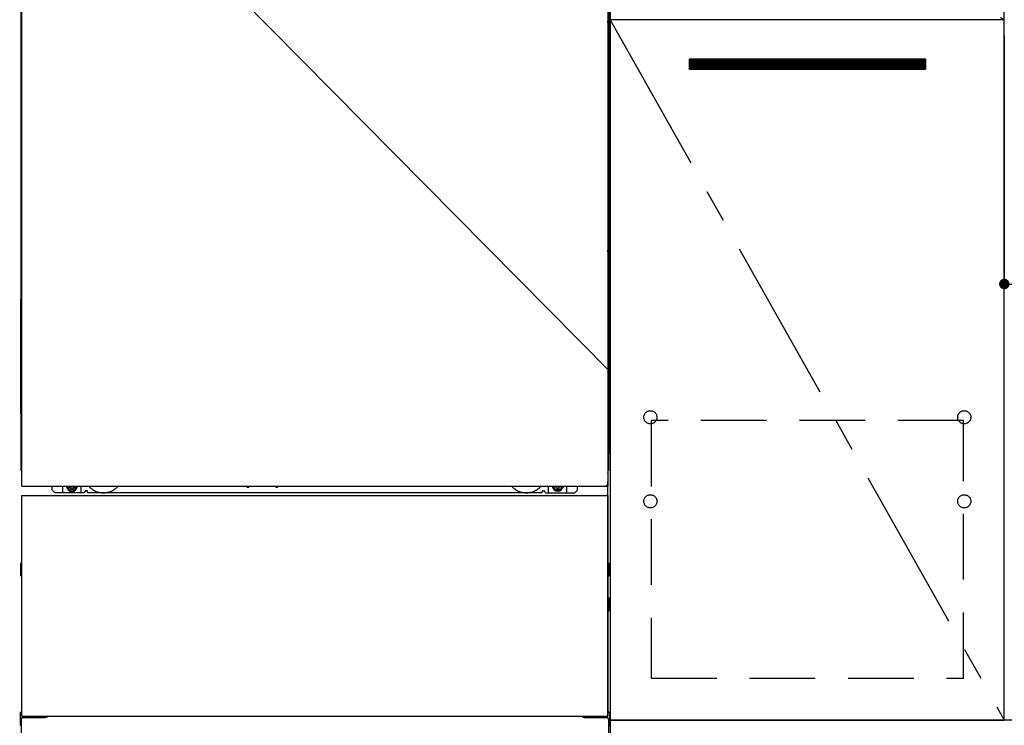
# Model space of a CAD drawing. Extents: x 0 to 26473, y -22065 to -13195.
# Drawn here: x 2010 to 2760, y -19777 to -19239 of the extents above; entities that cross this region are included whole.
import ezdxf

# ---------------------------------------------------------------- set-up
doc = ezdxf.new("R2010")
doc.units = 0
doc.header["$LTSCALE"] = 50
doc.header["$MEASUREMENT"] = 0
for name, pattern in [('CENTER', [2, 1.25, -0.25, 0.25, -0.25]), ('HIDDEN', [0.375, 0.25, -0.125]), ('HIDDENNEW0', [4.5, 3, -1.5]), ('PHANTOM', [2.5, 1.25, -0.25, 0.25, -0.25, 0.25, -0.25])]:
    doc.linetypes.add(name, pattern=pattern)
doc.layers.get('0').update_dxf_attribs({"linetype": 'CONTINUOUS'})
doc.layers.get('DEFPOINTS').update_dxf_attribs({"color": 146, "linetype": 'CONTINUOUS'})
for name, color, linetype in [('120-キャビネット（外）', 7, 'CONTINUOUS'), ('121-キャビネット（中）', 253, 'HIDDEN'), ('122-扉', 6, 'CONTINUOUS'), ('123-扉向き', 231, 'CENTER'), ('150-機器', 8, 'CONTINUOUS'), ('161-番号', 110, 'CONTINUOUS')]:
    doc.layers.add(name, color=color, linetype=linetype)
doc.styles.add('KH001', font='txt')
doc.dimstyles.new('KH1xx015', dxfattribs={"dimscale": 10, "dimtxt": 3.8, "dimasz": 0.8, "dimexe": 0.3, "dimexo": 1.2, "dimgap": 0.5, "dimtad": 3, "dimdec": 1, "dimdsep": 46, "dimlunit": 6, "dimtxsty": 'KH001', "dimblk": 'DOT', "dimcen": 1, "dimdle": 1, "dimclrd": 256, "dimclre": 256, "dimclrt": 256, "dimadec": 0, "dimazin": 0, "dimtfac": 1, "dimtdec": 1, "dimtix": 1, "dimtmove": 2, "dimatfit": 3, "dimldrblk": 'CLOSEDBLANK', "dimfxl": 1, "dimtolj": 1, "dimtzin": 0, "dimlwd": -1, "dimlwe": -1, "dimarcsym": 0})
doc.dimstyles.new('KH1xx030', dxfattribs={"dimscale": 30, "dimtxt": 2, "dimasz": 0.6, "dimexe": 0.3, "dimexo": 1.2, "dimgap": 0.5, "dimtad": 3, "dimdec": 1, "dimdsep": 46, "dimlunit": 6, "dimtxsty": 'KH001', "dimblk": 'DOT', "dimcen": 1, "dimdle": 1, "dimclrd": 256, "dimclre": 256, "dimclrt": 256, "dimadec": 0, "dimazin": 0, "dimtfac": 1, "dimtdec": 1, "dimtix": 1, "dimtmove": 2, "dimatfit": 3, "dimldrblk": 'CLOSEDBLANK', "dimfxl": 1, "dimtolj": 1, "dimtzin": 0, "dimlwd": -1, "dimlwe": -1, "dimarcsym": 0})

# ---------------------------------------------------------------- blocks, each defined once
blk = doc.blocks.new('_Dot')
at = {"color": 0, "linetype": 'ByBlock', "lineweight": -2}
blk.add_line((-0.5, 0), (-1, 0), dxfattribs=at)
at = {"color": 0, "linetype": 'ByBlock', "const_width": 0.5}
blk.add_lwpolyline([(-0.25, 0, 1), (0.25, 0, 1)], format="xyb", close=True, dxfattribs=at)
blk = doc.blocks.new('*D132')
at = {"layer": 'DEFPOINTS', "transparency": 16777216}
for p, q in [((2759.78, -19251.51), (2759.78, -19443.58)), ((3359.78, -19251.51), (3359.78, -19443.58)), ((3351.78, -19440.58), (2767.78, -19440.58))]:
    blk.add_line(p, q, dxfattribs=at)
at = {"layer": 'DEFPOINTS', "color": 0, "transparency": 16777216}
for p in [(2759.78, -19239.51), (3359.78, -19239.51), (2759.78, -19440.58)]:
    blk.add_point(p, dxfattribs=at)
at = {"layer": 'DEFPOINTS', "transparency": 16777216, "xscale": 8, "yscale": 8, "zscale": 8, "rotation": 180}
blk.add_blockref('_Dot', (2759.78, -19440.58), dxfattribs=at)
at = {"layer": 'DEFPOINTS', "transparency": 16777216, "xscale": 8, "yscale": 8, "zscale": 8}
blk.add_blockref('_Dot', (3359.78, -19440.58), dxfattribs=at)
at = {"layer": 'DEFPOINTS', "transparency": 16777216, "insert": (3059.78, -19416.58), "char_height": 38, "attachment_point": 5, "style": 'KH001'}
blk.add_mtext('\\A1;600', dxfattribs=at)
blk = doc.blocks.new('_ClosedBlank')
at = {"color": 0, "linetype": 'ByBlock', "lineweight": -2}
for p, q in [((-1, 0.167), (0, 0)), ((-1, 0.167), (-1, -0.167)), ((0, 0), (-1, -0.167))]:
    blk.add_line(p, q, dxfattribs=at)

msp = doc.modelspace()

# ---------------------------------------------------------------- hatches: boundary and pattern name
at = {"layer": '122-扉'}
h = msp.add_hatch(dxfattribs=at)
h.set_pattern_fill('ANSI31', color=256, style=0)
h.set_pattern_definition([(135, (183950.3624, -24313.96226), (0.08838834765, 0.08838834765), [])])
h.paths.add_polyline_path([(2699.78, -19269.51), (2519.78, -19269.51), (2519.78, -19277.01), (2699.78, -19277.01)])
edge = h.paths.add_edge_path()
edge.add_line((2699.78, -19277.01), (2369.37, -19277.01))

# ---------------------------------------------------------------- linework, layer by layer
at = {"layer": '120-キャビネット（外）', "color": 6}
msp.add_line((2459.78, -19052.51), (2459.78, -19872.51), dxfattribs=at)
for points in [[(2459.78, -19772.51), (2759.78, -19772.51), (2759.78, -19052.51), (2459.78, -19052.51)], [(2759.78, -19239.51), (2459.78, -19239.51), (2459.78, -19772.51), (2759.78, -19772.51)], [(3528.78, -19772.51), (2459.78, -19772.51), (2459.78, -19872.51), (3528.78, -19872.51)]]:
    msp.add_lwpolyline(points, close=True, dxfattribs=at)
at = {"layer": '121-キャビネット（中）', "color": 13, "ltscale": 4}
msp.add_lwpolyline([(2728.78, -19544.61), (2490.78, -19544.61), (2490.78, -19740.61), (2728.78, -19740.61)], close=True, dxfattribs=at)
for centre in [(2490.28, -19542.01), (2490.28, -19542.01), (2729.28, -19542.01), (2729.28, -19542.01), (2490.28, -19606.01), (2490.28, -19606.01), (2729.28, -19606.01), (2729.28, -19606.01)]:
    msp.add_circle(centre, 5, dxfattribs=at)
at = {"layer": '122-扉'}
for p, q in [((2699.78, -19269.51), (2519.78, -19269.51)), ((2519.78, -19269.51), (2519.78, -19277.01)), ((2699.78, -19269.51), (2699.78, -19277.01)), ((2519.78, -19277.01), (2699.78, -19277.01))]:
    msp.add_line(p, q, dxfattribs=at)
at = {"layer": '123-扉向き', "ltscale": 2}
for p, q in [((2459.78, -19052.51), (2759.78, -19239.51)), ((2459.78, -19239.51), (2759.78, -19772.51))]:
    msp.add_line(p, q, dxfattribs=at)
at = {"layer": '150-機器', "color": 13}
for p, q in [((2011.78, -19594.51), (2011.78, -19053.51)), ((2457.78, -19053.51), (2457.78, -19594.51)), ((2011.78, -19594.51), (2457.78, -19594.51)), ((2011.78, -19601.51), (2457.78, -19601.51)), ((2011.78, -19769.51), (2011.78, -19601.51)), ((2457.78, -19601.51), (2457.78, -19769.51)), ((2011.78, -19769.51), (2457.78, -19769.51))]:
    msp.add_line(p, q, dxfattribs=at)
at = {"layer": '150-機器', "color": 13, "linetype": 'Continuous'}
for p, q in [((2010.77, -19060), (2010.77, -19284)), ((2458.77, -19060), (2458.77, -19284)), ((2011.27, -19240.03), (2011.27, -19239.25)), ((2011.27, -19240.54), (2011.27, -19240.03)), ((2011.27, -19240.03), (2011.29, -19240.16)), ((2011.27, -19240.54), (2011.27, -19240.67)), ((2011.28, -19240.76), (2011.27, -19240.67)), ((2011.29, -19241.06), (2011.28, -19240.76)), ((2011.29, -19240.16), (2011.33, -19240.29)), ((2011.3, -19241.43), (2011.29, -19241.06)), ((2011.3, -19241.85), (2011.3, -19241.43)), ((2011.31, -19242.33), (2011.3, -19241.85)), ((2011.31, -19242.83), (2011.31, -19242.33)), ((2011.31, -19243.35), (2011.31, -19242.83)), ((2011.31, -19243.35), (2011.31, -19256.55)), ((2011.78, -19243.35), (2011.31, -19243.35)), ((2011.33, -19240.29), (2011.4, -19240.42)), ((2011.4, -19240.42), (2011.5, -19240.53)), ((2011.5, -19240.53), (2011.63, -19240.62)), ((2011.63, -19240.62), (2011.77, -19240.7)), ((2457.78, -19240.69), (2457.91, -19240.62)), ((2457.78, -19241.2), (2457.91, -19241.13)), ((2457.78, -19241.69), (2457.9, -19241.63)), ((2458.23, -19243.35), (2457.78, -19243.35)), ((2457.9, -19241.63), (2458.02, -19241.54)), ((2457.91, -19240.62), (2458.04, -19240.53)), ((2457.91, -19241.13), (2458.04, -19241.04)), ((2458.02, -19241.54), (2458.12, -19241.43)), ((2458.04, -19240.53), (2458.14, -19240.42)), ((2458.04, -19241.04), (2458.14, -19240.93)), ((2458.12, -19241.43), (2458.19, -19241.3)), ((2458.14, -19240.42), (2458.21, -19240.29)), ((2458.14, -19240.93), (2458.21, -19240.8)), ((2458.19, -19241.3), (2458.24, -19241.17)), ((2458.21, -19240.29), (2458.26, -19240.16)), ((2458.21, -19240.8), (2458.26, -19240.67)), ((2458.24, -19241.82), (2458.23, -19242.29)), ((2458.23, -19242.29), (2458.23, -19242.79)), ((2458.23, -19242.79), (2458.23, -19243.31)), ((2458.23, -19243.31), (2458.23, -19243.35)), ((2458.23, -19256.55), (2458.23, -19243.35)), ((2458.24, -19241.17), (2458.25, -19241.06)), ((2458.25, -19241.39), (2458.24, -19241.82)), ((2458.26, -19241.03), (2458.25, -19241.39)), ((2458.26, -19240.16), (2458.27, -19240.03)), ((2458.26, -19240.67), (2458.27, -19240.54)), ((2458.25, -19241.06), (2458.27, -19240.56)), ((2458.27, -19239.25), (2458.27, -19240.03)), ((2458.27, -19240.03), (2458.27, -19240.54)), ((2011.29, -19258.85), (2011.27, -19259.35)), ((2011.29, -19259.23), (2011.27, -19259.37)), ((2011.27, -19259.88), (2011.27, -19259.37)), ((2011.29, -19259.74), (2011.27, -19259.88)), ((2011.27, -19260.65), (2011.27, -19259.88)), ((2011.27, -19413.55), (2011.27, -19260.65)), ((2011.78, -19260.65), (2011.27, -19260.65)), ((2011.29, -19258.88), (2011.3, -19258.51)), ((2011.3, -19258.73), (2011.29, -19258.85)), ((2011.33, -19259.1), (2011.29, -19259.23)), ((2011.33, -19259.61), (2011.29, -19259.74)), ((2011.3, -19258.09), (2011.31, -19257.62)), ((2011.3, -19258.51), (2011.3, -19258.09)), ((2011.35, -19258.6), (2011.3, -19258.73)), ((2011.31, -19256.6), (2011.31, -19256.55)), ((2011.78, -19256.55), (2011.31, -19256.55)), ((2011.31, -19257.12), (2011.31, -19256.6)), ((2011.31, -19257.62), (2011.31, -19257.12)), ((2011.4, -19258.98), (2011.33, -19259.1)), ((2011.4, -19259.49), (2011.33, -19259.61)), ((2011.42, -19258.48), (2011.35, -19258.6)), ((2011.5, -19258.87), (2011.4, -19258.98)), ((2011.5, -19259.38), (2011.4, -19259.49)), ((2011.52, -19258.37), (2011.42, -19258.48)), ((2011.63, -19258.78), (2011.5, -19258.87)), ((2011.63, -19259.28), (2011.5, -19259.38)), ((2011.64, -19258.28), (2011.52, -19258.37)), ((2011.77, -19258.7), (2011.63, -19258.78)), ((2011.77, -19259.21), (2011.63, -19259.28)), ((2011.78, -19258.2), (2011.64, -19258.28)), ((2458.23, -19256.55), (2457.78, -19256.55)), ((2457.88, -19258.27), (2457.78, -19258.22)), ((2457.91, -19258.78), (2457.78, -19258.71)), ((2457.91, -19259.28), (2457.78, -19259.21)), ((2458.27, -19260.65), (2457.78, -19260.65)), ((2458.01, -19258.36), (2457.88, -19258.27)), ((2458.04, -19258.87), (2457.91, -19258.78)), ((2458.04, -19259.38), (2457.91, -19259.28)), ((2458.11, -19258.47), (2458.01, -19258.36)), ((2458.14, -19258.98), (2458.04, -19258.87)), ((2458.14, -19259.49), (2458.04, -19259.38)), ((2458.19, -19258.59), (2458.11, -19258.47)), ((2458.21, -19259.1), (2458.14, -19258.98)), ((2458.21, -19259.61), (2458.14, -19259.49)), ((2458.24, -19258.71), (2458.19, -19258.59)), ((2458.26, -19259.23), (2458.21, -19259.1)), ((2458.26, -19259.74), (2458.21, -19259.61)), ((2458.23, -19256.55), (2458.23, -19257.07)), ((2458.23, -19257.07), (2458.23, -19257.58)), ((2458.23, -19257.58), (2458.24, -19258.05)), ((2458.24, -19258.05), (2458.25, -19258.48)), ((2458.25, -19258.85), (2458.24, -19258.71)), ((2458.25, -19258.48), (2458.25, -19258.85)), ((2458.25, -19258.85), (2458.26, -19258.88)), ((2458.27, -19259.35), (2458.25, -19258.85)), ((2458.27, -19259.37), (2458.26, -19259.23)), ((2458.27, -19259.88), (2458.26, -19259.74)), ((2458.27, -19259.37), (2458.27, -19259.88)), ((2458.27, -19259.88), (2458.27, -19260.65)), ((2458.27, -19260.65), (2458.27, -19413.55)), ((2010.77, -19284), (2010.77, -19452)), ((2458.77, -19284), (2458.77, -19452)), ((2011.27, -19414.33), (2011.27, -19413.55)), ((2011.78, -19413.55), (2011.27, -19413.55)), ((2011.27, -19414.84), (2011.27, -19414.33)), ((2011.27, -19414.33), (2011.29, -19414.46)), ((2011.27, -19414.84), (2011.27, -19414.97)), ((2011.28, -19415.06), (2011.27, -19414.97)), ((2011.29, -19415.36), (2011.28, -19415.06)), ((2011.29, -19414.46), (2011.33, -19414.59)), ((2011.3, -19415.73), (2011.29, -19415.36)), ((2011.3, -19416.15), (2011.3, -19415.73)), ((2011.31, -19416.63), (2011.3, -19416.15)), ((2011.31, -19417.13), (2011.31, -19416.63)), ((2011.31, -19417.65), (2011.31, -19417.13)), ((2011.31, -19417.65), (2011.31, -19430.85)), ((2011.78, -19417.65), (2011.31, -19417.65)), ((2011.33, -19414.59), (2011.4, -19414.72)), ((2011.4, -19414.72), (2011.5, -19414.83)), ((2011.5, -19414.83), (2011.63, -19414.92)), ((2011.63, -19414.92), (2011.77, -19415)), ((2458.27, -19413.55), (2457.78, -19413.55)), ((2457.78, -19414.99), (2457.91, -19414.92)), ((2457.78, -19415.5), (2457.91, -19415.43)), ((2457.78, -19415.99), (2457.9, -19415.93)), ((2457.9, -19415.93), (2458.02, -19415.84)), ((2457.91, -19414.92), (2458.04, -19414.83)), ((2457.91, -19415.43), (2458.04, -19415.34)), ((2458.02, -19415.84), (2458.12, -19415.73)), ((2458.04, -19414.83), (2458.14, -19414.72)), ((2458.04, -19415.34), (2458.14, -19415.23)), ((2458.12, -19415.73), (2458.19, -19415.6)), ((2458.14, -19414.72), (2458.21, -19414.59)), ((2458.14, -19415.23), (2458.21, -19415.1)), ((2458.19, -19415.6), (2458.24, -19415.47)), ((2458.21, -19414.59), (2458.26, -19414.46)), ((2458.21, -19415.1), (2458.26, -19414.97)), ((2458.24, -19416.12), (2458.23, -19416.59)), ((2458.23, -19416.59), (2458.23, -19417.09)), ((2458.23, -19430.85), (2458.23, -19417.65)), ((2458.24, -19415.47), (2458.25, -19415.36)), ((2458.25, -19415.69), (2458.24, -19416.12)), ((2458.26, -19415.33), (2458.25, -19415.69)), ((2458.26, -19414.46), (2458.27, -19414.33)), ((2458.26, -19414.97), (2458.27, -19414.84)), ((2458.25, -19415.36), (2458.27, -19414.86)), ((2458.27, -19413.55), (2458.27, -19414.33)), ((2458.27, -19414.33), (2458.27, -19414.84)), ((2011.29, -19433.15), (2011.27, -19433.65)), ((2011.29, -19433.53), (2011.27, -19433.67)), ((2011.29, -19433.18), (2011.3, -19432.81)), ((2011.3, -19433.03), (2011.29, -19433.15)), ((2011.33, -19433.4), (2011.29, -19433.53)), ((2011.3, -19432.39), (2011.31, -19431.92)), ((2011.3, -19432.81), (2011.3, -19432.39)), ((2011.35, -19432.9), (2011.3, -19433.03)), ((2011.31, -19430.9), (2011.31, -19430.85)), ((2011.78, -19430.85), (2011.31, -19430.85)), ((2011.31, -19431.42), (2011.31, -19430.9)), ((2011.31, -19431.92), (2011.31, -19431.42)), ((2011.4, -19433.28), (2011.33, -19433.4)), ((2011.42, -19432.78), (2011.35, -19432.9)), ((2011.5, -19433.17), (2011.4, -19433.28)), ((2011.52, -19432.67), (2011.42, -19432.78)), ((2011.63, -19433.08), (2011.5, -19433.17)), ((2011.63, -19433.58), (2011.5, -19433.68)), ((2011.64, -19432.58), (2011.52, -19432.67)), ((2011.77, -19433), (2011.63, -19433.08)), ((2011.77, -19433.51), (2011.63, -19433.58)), ((2011.78, -19432.5), (2011.64, -19432.58)), ((2458.23, -19430.85), (2457.78, -19430.85)), ((2457.88, -19432.57), (2457.78, -19432.52)), ((2457.91, -19433.08), (2457.78, -19433.01)), ((2457.91, -19433.58), (2457.78, -19433.51)), ((2458.01, -19432.66), (2457.88, -19432.57)), ((2458.04, -19433.17), (2457.91, -19433.08)), ((2458.04, -19433.68), (2457.91, -19433.58)), ((2458.11, -19432.77), (2458.01, -19432.66)), ((2458.14, -19433.28), (2458.04, -19433.17)), ((2458.19, -19432.89), (2458.11, -19432.77)), ((2458.21, -19433.4), (2458.14, -19433.28)), ((2458.24, -19433.01), (2458.19, -19432.89)), ((2458.26, -19433.53), (2458.21, -19433.4)), ((2458.23, -19430.85), (2458.23, -19431.37)), ((2458.23, -19431.37), (2458.23, -19431.88)), ((2458.23, -19431.88), (2458.24, -19432.35)), ((2458.24, -19432.35), (2458.25, -19432.78)), ((2458.25, -19433.15), (2458.24, -19433.01)), ((2458.25, -19432.78), (2458.25, -19433.15)), ((2458.25, -19433.15), (2458.26, -19433.18)), ((2458.27, -19433.65), (2458.25, -19433.15)), ((2458.27, -19433.67), (2458.26, -19433.53)), ((2011.27, -19434.18), (2011.27, -19433.67)), ((2011.29, -19434.04), (2011.27, -19434.18)), ((2011.27, -19434.95), (2011.27, -19434.18)), ((2011.27, -19582.5), (2011.27, -19434.95)), ((2011.78, -19434.95), (2011.27, -19434.95)), ((2011.33, -19433.91), (2011.29, -19434.04)), ((2011.4, -19433.79), (2011.33, -19433.91)), ((2011.5, -19433.68), (2011.4, -19433.79)), ((2458.27, -19434.95), (2457.78, -19434.95)), ((2458.14, -19433.79), (2458.04, -19433.68)), ((2458.21, -19433.91), (2458.14, -19433.79)), ((2458.26, -19434.04), (2458.21, -19433.91)), ((2458.27, -19433.67), (2458.27, -19434.18)), ((2458.27, -19434.18), (2458.27, -19434.95)), ((2458.27, -19434.95), (2458.27, -19582.48)), ((2010.77, -19539.5), (2010.77, -19452)), ((2458.77, -19539.5), (2458.77, -19452)), ((2010.77, -19539.5), (2010.77, -19569.5)), ((2458.77, -19539.5), (2458.77, -19569.5)), ((2011.78, -19582.5), (2011.27, -19582.5)), ((2457.77, -19582.48), (2458.27, -19582.48)), ((2457.77, -19769.51), (2457.77, -19591)), ((2034.77, -19597.5), (2034.77, -19594.51)), ((2036.77, -19599.5), (2034.77, -19597.5)), ((2042.77, -19599.5), (2042.77, -19594.51)), ((2047.72, -19594.51), (2047.72, -19595.35)), ((2047.72, -19595.35), (2048.42, -19595.35)), ((2049.22, -19596.15), (2049.22, -19596.85)), ((2049.22, -19596.85), (2050.42, -19596.85)), ((2050.42, -19596.15), (2050.42, -19596.85)), ((2051.22, -19595.35), (2051.92, -19595.35)), ((2051.92, -19594.51), (2051.92, -19595.35)), ((2056.77, -19599.5), (2056.77, -19594.51)), ((2058.77, -19599.5), (2059.77, -19598.5)), ((2061.27, -19598), (2060.27, -19598)), ((2061.77, -19599.5), (2061.77, -19598.5)), ((2182.84, -19594.51), (2182.82, -19594.64)), ((2183.32, -19595.19), (2184.25, -19595.19)), ((2184.73, -19594.51), (2184.75, -19594.64)), ((2204.84, -19594.51), (2204.82, -19594.64)), ((2205.32, -19595.19), (2206.25, -19595.19)), ((2206.73, -19594.51), (2206.75, -19594.64)), ((2407.77, -19599.5), (2407.77, -19598.5)), ((2408.27, -19598), (2409.27, -19598)), ((2410.77, -19599.5), (2409.77, -19598.5)), ((2412.77, -19599.5), (2412.77, -19594.51)), ((2417.67, -19594.51), (2417.67, -19595.1)), ((2417.67, -19595.1), (2418.37, -19595.1)), ((2419.17, -19595.9), (2419.17, -19596.6)), ((2419.17, -19596.6), (2420.37, -19596.6)), ((2420.37, -19595.9), (2420.37, -19596.6)), ((2421.17, -19595.1), (2421.87, -19595.1)), ((2421.87, -19594.51), (2421.87, -19595.1)), ((2426.77, -19599.5), (2426.77, -19594.5)), ((2432.77, -19599.5), (2434.77, -19597.5)), ((2434.77, -19597.5), (2434.77, -19594.51)), ((2058.77, -19599.5), (2036.77, -19599.5)), ((2407.77, -19599.5), (2061.77, -19599.5)), ((2410.77, -19599.5), (2432.77, -19599.5)), ((2010.57, -19653.75), (2010.57, -19662.26)), ((2011.07, -19653.25), (2011.77, -19653.24)), ((2011.07, -19656.75), (2011.77, -19656.75)), ((2458.47, -19653.25), (2457.77, -19653.24)), ((2458.47, -19656.75), (2457.77, -19656.75)), ((2458.97, -19653.75), (2458.97, -19662.26)), ((2011.07, -19659.25), (2011.77, -19659.25)), ((2011.07, -19662.76), (2011.77, -19662.76)), ((2458.47, -19659.25), (2457.77, -19659.25)), ((2458.47, -19662.76), (2457.77, -19662.76)), ((2458.48, -19679.49), (2457.79, -19679.48)), ((2458.97, -19689.01), (2458.97, -19679.99)), ((2458.47, -19683.25), (2457.77, -19683.25)), ((2458.47, -19685.75), (2457.77, -19685.75)), ((2458.48, -19689.51), (2457.77, -19689.53)), ((2010.27, -19766.99), (2010.27, -19776.01)), ((2010.76, -19766.49), (2011.77, -19766.47)), ((2012.27, -19770.5), (2029.47, -19770.5)), ((2440.07, -19770.5), (2457.27, -19770.5)), ((2458.78, -19766.49), (2457.77, -19766.47)), ((2459.27, -19766.99), (2459.27, -19776.01)), ((2010.76, -19776.51), (2011.27, -19776.52)), ((2011.27, -19771.5), (2011.27, -19872.51)), ((2458.27, -19771.5), (2458.27, -19804.5)), ((2458.78, -19776.51), (2458.27, -19776.52))]:
    msp.add_line(p, q, dxfattribs=at)
at = {"layer": '150-機器', "color": 13, "linetype": 'HIDDENNEW0'}
for p, q in [((2051.87, -19596.75), (2047.77, -19596.75)), ((2417.68, -19596.75), (2421.77, -19596.75)), ((2023.77, -19769.51), (2023.77, -19770.5)), ((2024.77, -19769.51), (2024.77, -19770.5)), ((2444.77, -19769.51), (2444.77, -19770.5)), ((2445.77, -19769.51), (2445.77, -19770.5))]:
    msp.add_line(p, q, dxfattribs=at)
at = {"layer": '150-機器', "color": 13, "linetype": 'Continuous'}
for centre, radius, start, end in [((2030.77, -19569.5), 20, 180.00046, 192.83839), ((2438.77, -19569.5), 20, 347.16154, 0.00076), ((2016.27, -19582.5), 5, 180, 206.12594), ((2453.27, -19582.48), 5, 334.15807, 360), ((2047.77, -19594.5), 2.25, 180.1379, 236.25101), ((2049.82, -19594.75), 3.75, 176.22974, 180), ((2049.82, -19594.75), 3.75, 180, 0), ((2049.82, -19594.75), 3.25, 175.64866, 180), ((2049.82, -19594.75), 3.25, 180, 0), ((2048.42, -19596.15), 0.8, 0.00001, 89.99999), ((2051.22, -19596.15), 0.8, 90.00001, 179.99999), ((2051.77, -19594.5), 2.25, 303.74899, 359.8621), ((2049.82, -19594.75), 3.25, 0, 4.35134), ((2049.82, -19594.75), 3.75, 0, 3.77026), ((2060.27, -19598.5), 0.5, 90, 180), ((2061.27, -19598.5), 0.5, 0, 90), ((2183.32, -19594.69), 0.5, 174.12893, 269.97401), ((2184.25, -19594.69), 0.5, 270.00307, 5.84816), ((2205.32, -19594.69), 0.5, 174.12893, 269.97401), ((2206.25, -19594.69), 0.5, 270.00307, 5.84816), ((2408.27, -19598.5), 0.5, 90, 180), ((2409.27, -19598.5), 0.5, 0, 90), ((2417.77, -19594.5), 2.25, 180.1379, 236.25101), ((2419.77, -19594.5), 3.75, 180.08274, 359.91726), ((2419.77, -19594.5), 3.25, 180.09547, 359.90453), ((2418.37, -19595.9), 0.8, 0.00001, 89.99999), ((2421.17, -19595.9), 0.8, 90.00001, 179.99999), ((2421.77, -19594.5), 2.25, 303.74899, 359.8621), ((2011.07, -19653.75), 0.5, 90.3838, 179.98407), ((2011.07, -19657.25), 0.5, 90, 180), ((2458.47, -19653.75), 0.5, 359.99286, 89.59313), ((2458.47, -19657.25), 0.5, 0, 90), ((2011.07, -19658.75), 0.5, 180, 270), ((2011.07, -19662.25), 0.5, 180.01593, 269.6162), ((2458.47, -19658.75), 0.5, 270, 360), ((2458.47, -19662.26), 0.5, 270.40687, 0.00714), ((2458.47, -19679.99), 0.5, 359.99416, 88.84839), ((2458.47, -19683.75), 0.5, 0, 90), ((2458.47, -19685.25), 0.5, 270, 360), ((2458.47, -19689.01), 0.5, 271.15161, 0.00584), ((2010.77, -19766.99), 0.5, 91.15161, 180.00584), ((2012.27, -19771.5), 1, 90, 180), ((2029.47, -19767.5), 3, 270, 318.05078), ((2440.07, -19767.5), 3, 221.94922, 270), ((2457.27, -19771.5), 1, 0, 90), ((2458.77, -19766.99), 0.5, 359.99416, 88.84839), ((2010.77, -19776.01), 0.5, 179.99416, 268.84839), ((2458.77, -19776.01), 0.5, 271.15161, 0.00584)]:
    msp.add_arc(centre, radius, start, end, dxfattribs=at)
at = {"layer": '150-機器', "color": 13, "linetype": 'HIDDENNEW0'}
for centre, radius, start, end in [((2047.77, -19594.5), 2.25, 236.25101, 270), ((2051.77, -19594.5), 2.25, 270, 303.74899), ((2073.77, -19584.5), 15, 221.83807, 318.16193), ((2395.77, -19584.5), 15, 221.83807, 318.16193), ((2417.77, -19594.5), 2.25, 236.25101, 270), ((2421.77, -19594.5), 2.25, 270, 303.74899), ((2073.77, -19584.5), 15, 262.83437, 277.16563), ((2395.77, -19584.5), 15, 262.83437, 277.16563)]:
    msp.add_arc(centre, radius, start, end, dxfattribs=at)
at = {"layer": '150-機器', "color": 13, "linetype": 'PHANTOM'}
msp.add_arc((2455.77, -19592.5), 2, 270, 0, dxfattribs=at)
at = {"layer": '150-機器', "color": 13}
msp.add_point((2049.82, -19594.75), dxfattribs=at)
at = {"layer": 'DEFPOINTS'}
msp.add_line((2009.78, -19052.51), (2459.78, -19507.51), dxfattribs=at)

# ---------------------------------------------------------------- dimensions: what is measured, and where the dimension line sits
dim = msp.add_linear_dim(base=(2759.78, -19440.58), p1=(3359.78, -19239.51), p2=(2759.78, -19239.51), angle=180, dimstyle='KH1xx015', dxfattribs=at)
dim.commit()
dim.dimension.update_dxf_attribs({"geometry": '*D132', "text_midpoint": (3059.78, -19416.58)})

# ---------------------------------------------------------------- leaders
at = {"layer": '161-番号'}
msp.add_leader([(2911.93, -19385.11), (2595.81, -18839.95)], dimstyle='KH1xx030', override={"dimasz": 2, "dimgap": 0.5, "dimtad": 1}, dxfattribs=at)

doc.saveas('drawing.dxf')
